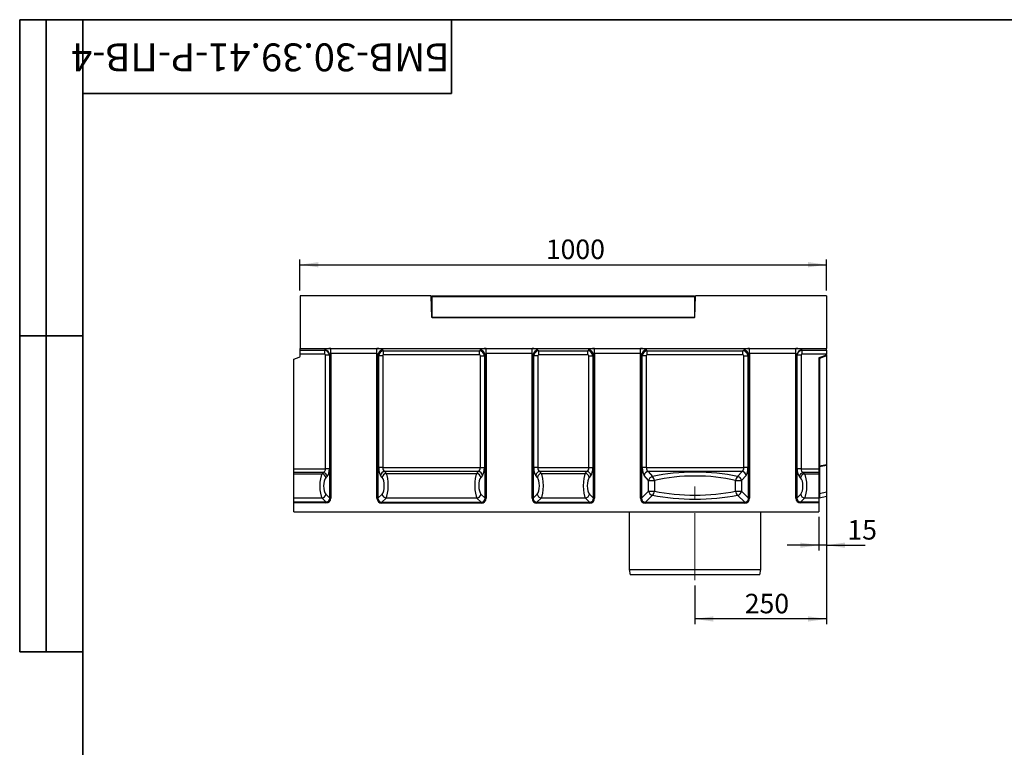
# Model space of a CAD drawing. Units: millimetres. Extents: x 8 to 458, y 1 to 291.
# Drawn here: x 8 to 195, y 153 to 291 of the extents above; entities that cross this region are included whole.
import ezdxf

# ---------------------------------------------------------------- set-up
doc = ezdxf.new("R2010")
doc.units = ezdxf.units.MM
doc.linetypes.add('CENTERX2', pattern=[20.32, 12.7, -2.54, 2.54, -2.54])
doc.layers.add('FORMAT', color=7, linetype='Continuous')
doc.styles.add('SLDTEXTSTYLE0', font='TXT', dxfattribs={"width": 0.7, "bigfont": 'bigfont'})
doc.styles.add('SLDTEXTSTYLE1', font='TXT', dxfattribs={"width": 0.7})
doc.dimstyles.new('SLDDIMSTYLE0', dxfattribs={"dimtxt": 3.393075, "dimasz": 3.5, "dimexe": 0, "dimexo": 0.0625, "dimgap": 0.848269, "dimtad": 1, "dimlfac": 10, "dimrnd": 1e-09, "dimzin": 12, "dimdsep": 46, "dimtxsty": 'SLDTEXTSTYLE1', "dimsah": 1, "dimcen": 0.09, "dimadec": 0, "dimazin": 3, "dimtfac": 1, "dimtmove": 0, "dimatfit": 0, "dimfxl": 0, "dimfrac": 2, "dimtolj": 1, "dimtzin": 12, "dimarcsym": 0})
doc.dimstyles.new('SLDDIMSTYLE1', dxfattribs={"dimtxt": 3.393075, "dimasz": 3.5, "dimexe": 0, "dimexo": 0.0625, "dimgap": 0.848269, "dimtad": 1, "dimlfac": 10, "dimrnd": 1e-09, "dimzin": 12, "dimdsep": 46, "dimtxsty": 'SLDTEXTSTYLE1', "dimsah": 1, "dimcen": 0.09, "dimadec": 0, "dimazin": 3, "dimtfac": 1, "dimtofl": 0, "dimtmove": 0, "dimatfit": 3, "dimfxl": 0, "dimfrac": 2, "dimtolj": 1, "dimtzin": 12, "dimarcsym": 0})

# ---------------------------------------------------------------- blocks, each defined once
blk = doc.blocks.new('_D')
at = {"layer": 'FORMAT'}
for p, q in [((161.23, 205.53), (161.23, 190.23)), ((159.73, 196.59), (159.73, 190.23)), ((159.73, 191.23), (153.73, 191.23)), ((161.23, 191.23), (159.73, 191.23)), ((161.23, 191.23), (168.57, 191.23))]:
    blk.add_line(p, q, dxfattribs=at)
for points in [[(159.73, 191.23), (156.23, 191.73), (156.23, 190.73)], [(161.23, 191.23), (164.73, 190.73), (164.73, 191.73)]]:
    blk.add_solid(points, dxfattribs=at)
at = {"layer": 'FORMAT', "insert": (165.19, 196), "char_height": 3.704, "attachment_point": 1, "style": 'SLDTEXTSTYLE1'}
blk.add_mtext('15', dxfattribs=at)
blk = doc.blocks.new('_D_1')
at = {"layer": 'FORMAT'}
for p, q in [((161.23, 205.53), (161.23, 176.23)), ((136.23, 183.59), (136.23, 176.23)), ((161.23, 177.23), (136.23, 177.23))]:
    blk.add_line(p, q, dxfattribs=at)
for points in [[(136.23, 177.23), (139.73, 176.73), (139.73, 177.73)], [(161.23, 177.23), (157.73, 177.73), (157.73, 176.73)]]:
    blk.add_solid(points, dxfattribs=at)
at = {"layer": 'FORMAT', "insert": (145.7, 182), "char_height": 3.704, "attachment_point": 1, "style": 'SLDTEXTSTYLE1'}
blk.add_mtext('250', dxfattribs=at)
blk = doc.blocks.new('_D_2')
at = {"layer": 'FORMAT'}
for p, q in [((61.23, 239.59), (61.23, 245.48)), ((161.23, 239.59), (161.23, 245.48)), ((61.23, 244.48), (161.23, 244.48))]:
    blk.add_line(p, q, dxfattribs=at)
for points in [[(61.23, 244.48), (64.73, 243.98), (64.73, 244.98)], [(161.23, 244.48), (157.73, 244.98), (157.73, 243.98)]]:
    blk.add_solid(points, dxfattribs=at)
at = {"layer": 'FORMAT', "insert": (107.92, 249.26), "char_height": 3.704, "attachment_point": 1, "style": 'SLDTEXTSTYLE1'}
blk.add_mtext('1000', dxfattribs=at)

msp = doc.modelspace()

# ---------------------------------------------------------------- linework, layer by layer
at = {"color": 7, "linetype": 'Continuous', "lineweight": 25}
for p, q in [((86.1287, 238.5888), (61.2335, 238.5888)), ((61.2335, 238.5888), (61.2335, 228.5888)), ((86.2736, 234.4388), (86.1287, 238.5888)), ((86.3335, 238.5888), (136.1335, 238.5888)), ((86.3335, 238.5888), (86.3335, 238.3888)), ((136.1335, 238.3888), (86.3335, 238.3888)), ((86.3335, 234.4388), (86.3335, 238.3888)), ((136.1335, 238.3888), (136.1335, 238.5888)), ((136.1335, 238.3888), (136.1335, 234.4388)), ((136.1933, 234.4388), (136.3382, 238.5888)), ((161.2335, 238.5888), (136.3382, 238.5888)), ((161.2335, 238.5888), (161.2335, 228.5888)), ((86.3335, 235.5888), (86.2335, 235.5888)), ((136.1933, 234.4388), (86.2736, 234.4388)), ((86.3335, 234.4388), (136.1335, 234.4388)), ((136.2335, 235.5888), (136.1335, 235.5888)), ((61.2335, 228.2527), (61.2335, 228.5888)), ((61.2335, 228.5888), (161.2335, 228.5888)), ((61.2335, 228.2527), (65.9002, 228.2527)), ((61.2335, 227.5009), (61.2335, 228.2527)), ((65.9002, 228.2527), (65.9641, 228.3074)), ((65.9002, 228.2527), (65.9002, 227.5009)), ((67.0687, 228.5735), (75.8482, 228.5735)), ((67.0687, 227.6339), (67.0687, 228.5735)), ((75.8482, 227.6339), (75.8482, 228.5735)), ((76.9758, 228.2862), (77.1185, 228.1435)), ((77.1185, 228.1435), (95.2984, 228.1435)), ((77.1185, 227.3917), (77.1185, 228.1435)), ((95.2984, 228.1435), (95.4411, 228.2862)), ((95.2984, 227.3917), (95.2984, 228.1435)), ((96.5687, 228.5735), (105.2982, 228.5735)), ((96.5687, 227.6339), (96.5687, 228.5735)), ((105.2982, 227.6339), (105.2982, 228.5735)), ((106.4258, 228.2862), (106.5685, 228.1435)), ((106.5685, 228.1435), (115.8984, 228.1435)), ((106.5685, 227.3917), (106.5685, 228.1435)), ((115.8984, 228.1435), (116.0411, 228.2862)), ((115.8984, 227.3917), (115.8984, 228.1435)), ((117.1687, 228.5735), (125.8982, 228.5735)), ((117.1687, 227.6339), (117.1687, 228.5735)), ((125.8982, 227.6339), (125.8982, 228.5735)), ((127.0258, 228.2862), (127.1685, 228.1435)), ((127.1685, 228.1435), (145.3484, 228.1435)), ((127.1685, 227.3917), (127.1685, 228.1435)), ((145.3484, 228.1435), (145.4911, 228.2862)), ((145.3484, 227.3917), (145.3484, 228.1435)), ((146.6187, 228.5735), (155.3982, 228.5735)), ((146.6187, 227.6339), (146.6187, 228.5735)), ((155.3982, 227.6339), (155.3982, 228.5735)), ((156.5028, 228.3074), (156.5667, 228.2527)), ((156.5667, 228.2527), (161.2335, 228.2527)), ((156.5667, 227.5009), (156.5667, 228.2527)), ((161.2335, 228.2527), (161.2335, 228.5888)), ((161.2335, 228.2527), (161.2335, 227.5009)), ((60.0335, 226.5521), (61.1019, 226.9409)), ((60.0335, 205.7555), (60.0335, 226.5521)), ((65.9002, 227.5009), (61.2335, 227.5009)), ((61.2335, 227.1289), (61.2335, 227.5009)), ((66.8249, 227.3165), (66.0885, 227.3165)), ((66.0885, 205.7555), (66.0885, 227.3165)), ((66.8846, 227.3677), (66.8249, 227.3165)), ((66.8249, 227.3165), (66.8249, 205.7555)), ((66.8846, 200.1741), (66.8846, 227.3677)), ((75.8482, 227.6339), (67.0687, 227.6339)), ((67.0687, 227.6339), (67.0687, 200.1741)), ((75.8482, 200.1433), (75.8482, 227.6339)), ((76.0361, 227.3465), (76.0361, 200.1433)), ((76.1788, 227.2038), (76.0361, 227.3465)), ((76.1788, 205.9555), (76.1788, 227.2038)), ((76.9306, 227.2038), (76.1788, 227.2038)), ((76.9306, 227.2038), (76.9306, 205.9555)), ((95.2984, 227.3917), (77.1185, 227.3917)), ((95.4864, 227.2038), (96.2381, 227.2038)), ((95.4864, 205.9555), (95.4864, 227.2038)), ((96.3808, 227.3465), (96.2381, 227.2038)), ((96.2381, 227.2038), (96.2381, 205.9555)), ((96.3808, 200.1433), (96.3808, 227.3465)), ((105.2982, 227.6339), (96.5687, 227.6339)), ((96.5687, 227.6339), (96.5687, 200.1433)), ((105.2982, 200.1433), (105.2982, 227.6339)), ((105.4861, 227.3465), (105.4861, 200.1433)), ((105.6288, 227.2038), (105.4861, 227.3465)), ((105.6288, 205.9555), (105.6288, 227.2038)), ((106.3806, 227.2038), (105.6288, 227.2038)), ((106.3806, 227.2038), (106.3806, 205.9555)), ((115.8984, 227.3917), (106.5685, 227.3917)), ((116.0864, 227.2038), (116.8381, 227.2038)), ((116.0864, 205.9555), (116.0864, 227.2038)), ((116.9808, 227.3465), (116.8381, 227.2038)), ((116.8381, 227.2038), (116.8381, 205.9555)), ((116.9808, 200.1433), (116.9808, 227.3465)), ((125.8982, 227.6339), (117.1687, 227.6339)), ((117.1687, 227.6339), (117.1687, 200.1433)), ((125.8982, 200.1433), (125.8982, 227.6339)), ((126.0861, 227.3465), (126.0861, 200.1433)), ((126.2288, 227.2038), (126.0861, 227.3465)), ((126.2288, 205.9555), (126.2288, 227.2038)), ((126.9806, 227.2038), (126.2288, 227.2038)), ((126.9806, 227.2038), (126.9806, 205.9555)), ((145.3484, 227.3917), (127.1685, 227.3917)), ((145.5364, 205.9555), (145.5364, 227.2038)), ((145.5364, 227.2038), (146.2881, 227.2038)), ((146.4308, 227.3465), (146.2881, 227.2038)), ((146.2881, 227.2038), (146.2881, 205.9555)), ((146.4308, 200.1433), (146.4308, 227.3465)), ((155.3982, 227.6339), (146.6187, 227.6339)), ((146.6187, 227.6339), (146.6187, 200.1433)), ((155.3982, 200.1741), (155.3982, 227.6339)), ((155.5823, 227.3677), (155.5823, 200.1741)), ((155.6421, 227.3165), (155.5823, 227.3677)), ((155.6421, 205.7555), (155.6421, 227.3165)), ((156.3785, 227.3165), (155.6421, 227.3165)), ((156.3785, 227.3165), (156.3785, 205.7555)), ((161.2335, 227.5009), (156.5667, 227.5009)), ((159.7335, 226.7028), (159.7335, 205.7555)), ((159.8851, 226.7028), (159.7335, 226.7028)), ((159.8651, 226.8908), (161.2335, 227.3888)), ((161.2335, 227.1936), (159.8851, 226.7028)), ((159.8851, 226.7028), (159.8851, 206.3101)), ((161.2335, 227.3888), (161.2335, 227.5009)), ((161.2335, 227.3888), (161.2335, 227.1936)), ((161.2335, 227.1936), (161.2335, 206.5342)), ((60.0335, 205.7555), (66.0885, 205.7555)), ((60.0335, 205.017), (60.0335, 205.7555)), ((66.8249, 205.7555), (66.0885, 205.7555)), ((76.9306, 205.9555), (76.1788, 205.9555)), ((76.9306, 205.9555), (95.4864, 205.9555)), ((95.4864, 205.9555), (96.2381, 205.9555)), ((106.3806, 205.9555), (105.6288, 205.9555)), ((106.3806, 205.9555), (116.0864, 205.9555)), ((116.0864, 205.9555), (116.8381, 205.9555)), ((126.9806, 205.9555), (126.2288, 205.9555)), ((126.9806, 205.9555), (145.5364, 205.9555)), ((146.2881, 205.9555), (145.5364, 205.9555)), ((156.3785, 205.7555), (155.6421, 205.7555)), ((156.3785, 205.7555), (159.7335, 205.7555)), ((159.8851, 206.3101), (159.7335, 206.3101)), ((159.7335, 205.7555), (159.7335, 205.017)), ((159.8851, 206.3101), (161.2335, 206.5342)), ((161.2335, 206.3551), (159.8851, 206.1309)), ((159.8851, 206.1309), (159.8851, 201.0237)), ((161.2335, 206.5342), (161.2335, 206.3551)), ((161.2335, 206.3551), (161.2335, 201.3341)), ((65.6705, 205.017), (60.0335, 205.017)), ((60.0335, 204.7752), (60.0335, 205.017)), ((60.0335, 204.7752), (65.4241, 204.7752)), ((60.0335, 200.1662), (60.0335, 204.7752)), ((65.4241, 204.7752), (65.6705, 205.017)), ((66.4069, 204.2786), (66.1605, 204.0367)), ((76.8607, 204.1082), (76.5372, 204.4786)), ((95.128, 205.217), (77.289, 205.217)), ((77.289, 205.217), (77.6125, 204.8467)), ((77.6125, 204.8467), (94.8045, 204.8467)), ((94.8045, 204.8467), (95.128, 205.217)), ((95.8797, 204.4786), (95.5562, 204.1082)), ((106.3107, 204.1082), (105.9872, 204.4786)), ((115.728, 205.217), (106.739, 205.217)), ((106.739, 205.217), (107.0625, 204.8467)), ((107.0625, 204.8467), (115.4045, 204.8467)), ((115.4045, 204.8467), (115.728, 205.217)), ((116.4797, 204.4786), (116.1562, 204.1082)), ((127.4252, 203.5193), (126.5872, 204.4786)), ((145.178, 205.217), (127.339, 205.217)), ((127.339, 205.217), (128.1769, 204.2577)), ((144.34, 204.2577), (145.178, 205.217)), ((145.9297, 204.4786), (145.0918, 203.5193)), ((156.3064, 204.0367), (156.06, 204.2786)), ((159.7335, 205.017), (156.7964, 205.017)), ((156.7964, 205.017), (157.0428, 204.7752)), ((157.0428, 204.7752), (159.7335, 204.7752)), ((159.7335, 205.017), (159.7335, 204.7752)), ((159.7335, 204.7752), (159.7335, 200.1662)), ((127.4252, 201.4823), (127.4252, 203.5193)), ((127.4252, 203.5193), (128.5561, 203.5193)), ((128.5561, 203.5193), (128.5561, 201.4823)), ((143.9608, 201.4823), (143.9608, 203.5193)), ((143.9608, 203.5193), (145.0918, 203.5193)), ((145.0918, 203.5193), (145.0918, 201.4823)), ((65.4197, 200.1662), (60.0335, 200.1662)), ((60.0335, 199.4377), (60.0335, 200.1662)), ((66.1482, 199.4377), (65.4197, 200.1662)), ((66.1561, 200.9026), (66.8846, 200.1741)), ((67.0687, 200.1741), (66.8846, 200.1741)), ((76.0361, 200.1433), (75.8482, 200.1433)), ((76.0361, 200.1433), (76.8344, 200.9415)), ((77.5861, 200.1897), (76.7879, 199.3915)), ((94.8308, 200.1897), (77.5861, 200.1897)), ((95.629, 199.3915), (94.8308, 200.1897)), ((95.5826, 200.9415), (96.3808, 200.1433)), ((96.3808, 200.1433), (96.5687, 200.1433)), ((105.4861, 200.1433), (105.2982, 200.1433)), ((105.4861, 200.1433), (106.2844, 200.9415)), ((107.0361, 200.1897), (106.2379, 199.3915)), ((115.4308, 200.1897), (107.0361, 200.1897)), ((116.229, 199.3915), (115.4308, 200.1897)), ((116.1826, 200.9415), (116.9808, 200.1433)), ((116.9808, 200.1433), (117.1687, 200.1433)), ((125.8982, 200.1433), (126.0861, 200.1433)), ((126.0861, 200.1433), (127.4252, 201.4823)), ((128.1769, 200.7306), (126.8379, 199.3915)), ((127.4252, 201.4823), (128.5561, 201.4823)), ((143.9608, 201.4823), (145.0918, 201.4823)), ((145.679, 199.3915), (144.34, 200.7306)), ((145.0918, 201.4823), (146.4308, 200.1433)), ((146.6187, 200.1433), (146.4308, 200.1433)), ((155.3982, 200.1741), (155.5823, 200.1741)), ((155.5823, 200.1741), (156.3108, 200.9026)), ((157.0472, 200.1662), (156.3187, 199.4377)), ((159.7335, 200.1662), (157.0472, 200.1662)), ((159.7335, 200.1662), (159.7335, 199.4377)), ((159.8851, 201.0237), (161.2335, 201.3341)), ((159.8851, 200.2266), (161.2335, 200.5628)), ((161.2335, 201.3341), (161.2335, 200.5628)), ((60.0335, 199.4377), (66.1482, 199.4377)), ((60.0335, 199.2536), (60.0335, 199.4377)), ((66.1482, 199.2536), (60.0335, 199.2536)), ((60.0335, 197.5888), (60.0335, 199.2536)), ((66.1482, 199.2536), (66.1482, 199.4377)), ((76.7879, 199.3915), (95.629, 199.3915)), ((76.7879, 199.3915), (76.7879, 199.2036)), ((95.629, 199.2036), (76.7879, 199.2036)), ((95.629, 199.3915), (95.629, 199.2036)), ((106.2379, 199.3915), (106.2379, 199.2036)), ((106.2379, 199.3915), (116.229, 199.3915)), ((116.229, 199.2036), (106.2379, 199.2036)), ((116.229, 199.3915), (116.229, 199.2036)), ((126.8379, 199.2036), (126.8379, 199.3915)), ((126.8379, 199.3915), (145.679, 199.3915)), ((145.679, 199.2036), (126.8379, 199.2036)), ((145.679, 199.2036), (145.679, 199.3915)), ((156.3187, 199.2536), (156.3187, 199.4377)), ((156.3187, 199.4377), (159.7335, 199.4377)), ((159.7335, 199.2536), (156.3187, 199.2536)), ((159.7335, 199.4377), (159.7335, 199.2536)), ((159.7335, 199.2536), (159.7335, 197.5888)), ((60.0335, 197.5888), (159.7335, 197.5888)), ((123.7335, 197.5888), (123.7335, 186.5888)), ((148.7335, 186.5888), (148.7335, 197.5888)), ((123.7335, 186.5888), (123.9335, 185.5888)), ((123.7335, 186.5888), (148.7335, 186.5888)), ((148.5335, 185.5888), (123.9335, 185.5888)), ((148.5335, 185.5888), (148.7335, 186.5888))]:
    msp.add_line(p, q, dxfattribs=at)
at = {"color": 8, "linetype": 'Continuous', "lineweight": 25}
msp.add_line((159.8851, 201.0237), (159.8851, 200.2266), dxfattribs=at)
at = {"color": 7, "linetype": 'Continuous', "lineweight": 25}
for centre, radius, start, end in [((65.7897, 227.2159), 1.1054, 7.894499, 80.923541), ((77.1177, 227.2046), 1.0909, 97.474449, 172.525551), ((95.2992, 227.2046), 1.0909, 7.474449, 82.525551), ((106.5677, 227.2046), 1.0909, 97.474449, 172.525551), ((115.8992, 227.2046), 1.0909, 7.474449, 82.525551), ((127.1677, 227.2046), 1.0909, 97.474449, 172.525551), ((145.3492, 227.2046), 1.0909, 7.474449, 82.525551), ((156.6772, 227.2159), 1.1054, 99.076459, 172.105501), ((61.0335, 227.1289), 0.2, 290, 0), ((159.9335, 226.7028), 0.2, 110, 180), ((160.0877, 226.8195), 0.2338, 162.240487, 209.920215), ((159.9216, 205.9463), 0.1882, 101.178472, 178.332859), ((65.2753, 203.8903), 0.8973, 9.389729, 80.450399), ((65.5217, 204.1322), 0.8973, 9.389729, 80.450399), ((77.4095, 204.3425), 0.8829, 97.847539, 171.130344), ((77.733, 203.9721), 0.8829, 97.847539, 171.130344), ((94.6839, 203.9721), 0.8829, 8.869656, 82.152461), ((95.0074, 204.3425), 0.8829, 8.869656, 82.152461), ((106.8595, 204.3425), 0.8829, 97.847539, 171.130344), ((107.183, 203.9721), 0.8829, 97.847539, 171.130344), ((115.2839, 203.9721), 0.8829, 8.869656, 82.152461), ((115.6074, 204.3425), 0.8829, 8.869656, 82.152461), ((127.4595, 204.3425), 0.8829, 97.847539, 171.130344), ((128.2975, 203.3831), 0.8829, 97.847539, 171.130344), ((127.404, 203.3942), 1.1589, 6.193235, 48.166785), ((145.1129, 203.3942), 1.1589, 131.833215, 173.806765), ((144.2195, 203.3831), 0.8829, 8.869656, 82.152461), ((145.0574, 204.3425), 0.8829, 8.869656, 82.152461), ((156.9453, 204.1322), 0.8973, 99.549601, 170.610271), ((157.1917, 203.8903), 0.8973, 99.549601, 170.610271), ((65.2696, 201.0527), 0.8991, 279.610528, 350.389472), ((77.6997, 201.055), 0.8727, 187.474449, 262.525551), ((94.7173, 201.055), 0.8727, 277.474449, 352.525551), ((107.1497, 201.055), 0.8727, 187.474449, 262.525551), ((115.3173, 201.055), 0.8727, 277.474449, 352.525551), ((128.2905, 201.5958), 0.8727, 187.474449, 262.525551), ((127.4563, 201.5656), 1.103, 310.795963, 355.670398), ((145.0607, 201.5656), 1.103, 184.329602, 229.204037), ((144.2265, 201.5958), 0.8727, 277.474449, 352.525551), ((157.1974, 201.0527), 0.8991, 189.610528, 260.389472), ((159.9216, 200.8391), 0.1882, 101.178472, 178.332859), ((159.9335, 200.0326), 0.2, 104, 180)]:
    msp.add_arc(centre, radius, start, end, dxfattribs=at)
for centre, major_axis, ratio, start_param, end_param in [((65.8712, 227.2881), (-0.6509, 0.7591), 0.92739865, 4.06990696, 5.50666436), ((67.0687, 228.1368), (1.2, 0), 0.36397023, 1.57079633, 2.74016693), ((75.8482, 228.1368), (1.2, 0), 0.36397023, 0.34906585, 1.57079633), ((77.1434, 227.1789), (0.7071, 0.7071), 0.93624107, 0.84402127, 2.29757138), ((95.2735, 227.1789), (0.7071, -0.7071), 0.93624107, 0.84402127, 2.29757138), ((96.5687, 228.1368), (1.2, 0), 0.36397023, 1.57079633, 2.7925268), ((105.2982, 228.1368), (1.2, 0), 0.36397023, 0.34906585, 1.57079633), ((106.5934, 227.1789), (0.7071, 0.7071), 0.93624107, 0.84402127, 2.29757138), ((115.8735, 227.1789), (0.7071, -0.7071), 0.93624107, 0.84402127, 2.29757138), ((117.1687, 228.1368), (1.2, 0), 0.36397023, 1.57079633, 2.7925268), ((125.8982, 228.1368), (1.2, 0), 0.36397023, 0.34906585, 1.57079633), ((127.1934, 227.1789), (0.7071, 0.7071), 0.93624107, 0.84402127, 2.29757138), ((145.3235, 227.1789), (-0.7071, 0.7071), 0.93624107, 3.98561393, 5.43916403), ((146.6187, 228.1368), (1.2, 0), 0.36397023, 1.57079633, 2.7925268), ((155.3982, 228.1368), (1.2, 0), 0.36397023, 0.40142573, 1.57079633), ((156.5957, 227.2881), (0.6509, 0.7591), 0.92739865, 0.77652094, 2.21327835), ((65.8712, 227.2881), (-0.174, -0.1492), 0.87282062, 2.49911063, 3.93586804), ((67.0687, 227.1971), (0, 0.4368), 0.4579129, 0, 1.1693706), ((75.8482, 227.1971), (0, 0.4368), 0.4579129, 5.06145483, 6.28318531), ((77.1434, 227.1789), (0.1591, -0.1591), 0.88912649, 2.4148176, 3.86836771), ((95.2735, 227.1789), (-0.1591, -0.1591), 0.88912649, 2.4148176, 3.86836771), ((96.5687, 227.1971), (0, 0.4368), 0.4579129, 0, 1.22173048), ((105.2982, 227.1971), (0, 0.4368), 0.4579129, 5.06145483, 6.28318531), ((106.5934, 227.1789), (0.1591, -0.1591), 0.88912649, 2.4148176, 3.86836771), ((115.8735, 227.1789), (-0.1591, -0.1591), 0.88912649, 2.4148176, 3.86836771), ((117.1687, 227.1971), (0, 0.4368), 0.4579129, 0, 1.22173048), ((125.8982, 227.1971), (0, 0.4368), 0.4579129, 5.06145483, 6.28318531), ((127.1934, 227.1789), (0.1591, -0.1591), 0.88912649, 2.4148176, 3.86836771), ((145.3235, 227.1789), (-0.1591, -0.1591), 0.88912649, 2.4148176, 3.86836771), ((146.6187, 227.1971), (0, 0.4368), 0.4579129, 0, 1.22173048), ((155.3982, 227.1971), (0, 0.4368), 0.4579129, 5.11381471, 6.28318531), ((156.5957, 227.2881), (0.174, -0.1492), 0.87282062, 2.34731727, 3.78407467), ((65.4093, 205.7555), (0, 0.8), 0.84894963, 3.53638377, 4.71238898), ((66.1457, 205.7555), (0, 1.6), 0.42447482, 3.53638377, 4.71238898), ((76.7612, 205.9555), (0, 1.6), 0.36397023, 1.57079633, 2.74680153), ((77.5129, 205.9555), (0, 0.8), 0.72794047, 1.57079633, 2.74680153), ((94.904, 205.9555), (0, 0.8), 0.72794047, 3.53638377, 4.71238898), ((95.6558, 205.9555), (0, 1.6), 0.36397023, 3.53638377, 4.71238898), ((106.2112, 205.9555), (0, 1.6), 0.36397023, 1.57079633, 2.74680153), ((106.9629, 205.9555), (0, 0.8), 0.72794047, 1.57079633, 2.74680153), ((115.504, 205.9555), (0, 0.8), 0.72794047, 3.53638377, 4.71238898), ((116.2558, 205.9555), (0, 1.6), 0.36397023, 3.53638377, 4.71238898), ((126.8112, 205.9555), (0, 1.6), 0.36397023, 1.57079633, 2.74680153), ((127.5629, 205.9555), (0, 0.8), 0.72794047, 1.57079633, 2.74680153), ((144.954, 205.9555), (0, 0.8), 0.72794047, 3.53638377, 4.71238898), ((145.7058, 205.9555), (0, 1.6), 0.36397023, 3.53638377, 4.71238898), ((156.3212, 205.7555), (0, 1.6), 0.42447482, 1.57079633, 2.74680153), ((157.0576, 205.7555), (0, 0.8), 0.84894963, 1.57079633, 2.74680153), ((159.9335, 206.3262), (0.0362, 0.2082), 0.21392124, 1.68527905, 2.82193409), ((65.7017, 202.4675), (0, 2.5), 0.28864288, 0.39479112, 2.74016693), ((66.4381, 202.4675), (0, 1.7), 0.42447482, 0.39479112, 2.74016693), ((76.6228, 202.539), (0, 1.7), 0.36397023, 3.4906585, 5.88839419), ((77.3745, 202.539), (0, 2.5), 0.24749976, 3.4906585, 5.88839419), ((95.0424, 202.539), (0, 2.5), 0.24749976, 0.39479112, 2.7925268), ((95.7942, 202.539), (0, 1.7), 0.36397023, 0.39479112, 2.7925268), ((106.0728, 202.539), (0, 1.7), 0.36397023, 3.4906585, 5.88839419), ((106.8245, 202.539), (0, 2.5), 0.24749976, 3.4906585, 5.88839419), ((115.6424, 202.539), (0, 2.5), 0.24749976, 0.39479112, 2.7925268), ((116.3942, 202.539), (0, 1.7), 0.36397023, 0.39479112, 2.7925268), ((136.2585, 198.0023), (17.05, 0), 0.41666667, 1.07697963, 2.06461303), ((136.2585, 197.2638), (16.25, 0), 0.43717949, 1.07697963, 2.06461303), ((156.0289, 202.4675), (0, 1.7), 0.42447482, 3.54301838, 5.88839419), ((156.7653, 202.4675), (0, 2.5), 0.28864288, 3.54301838, 5.88839419), ((65.9824, 200.34), (-0.8247, 0.8247), 0.85738017, 2.43282959, 3.85035571), ((65.9824, 200.34), (0.7035, -0.7035), 0.80412701, 5.57442225, 6.99194837), ((76.9124, 200.2678), (0.7953, 0.7953), 0.88912649, 2.4148176, 3.86836771), ((76.9124, 200.2678), (0.6695, 0.6695), 0.84488532, 2.4148176, 3.86836771), ((95.5046, 200.2678), (0.6695, -0.6695), 0.84488532, 5.55641025, 7.00996036), ((95.5046, 200.2678), (-0.7953, 0.7953), 0.88912649, 2.4148176, 3.86836771), ((106.3624, 200.2678), (0.7953, 0.7953), 0.88912649, 2.4148176, 3.86836771), ((106.3624, 200.2678), (0.6695, 0.6695), 0.84488532, 2.4148176, 3.86836771), ((116.1046, 200.2678), (-0.6695, 0.6695), 0.84488532, 2.4148176, 3.86836771), ((116.1046, 200.2678), (0.7953, -0.7953), 0.88912649, 5.55641025, 7.00996036), ((126.9624, 200.2678), (-0.7953, -0.7953), 0.88912649, 5.55641025, 7.00996036), ((126.9624, 200.2678), (0.6695, 0.6695), 0.84488532, 2.4148176, 3.86836771), ((136.2585, 206.1949), (17.05, 0), 0.36397023, 4.21857228, 5.20620568), ((136.2585, 206.9466), (16.25, 0), 0.38188877, 4.21857228, 5.20620568), ((145.5546, 200.2678), (0.7953, -0.7953), 0.88912649, 5.55641025, 7.00996036), ((145.5546, 200.2678), (-0.6695, 0.6695), 0.84488532, 2.4148176, 3.86836771), ((156.4846, 200.34), (-0.8247, -0.8247), 0.85738017, 5.57442225, 6.99194837), ((156.4846, 200.34), (0.7035, 0.7035), 0.80412701, 2.43282959, 3.85035571)]:
    msp.add_ellipse(centre, major_axis=major_axis, ratio=ratio, start_param=start_param, end_param=end_param, dxfattribs=at)
at = {"layer": 'FORMAT', "color": 7, "lineweight": 35}
for p, q in [((20, 291), (8, 291)), ((8, 291), (8, 171)), ((13, 171), (13, 291)), ((20, 291), (415, 291)), ((20, 291), (20, 5)), ((90, 291), (90, 277)), ((90, 277), (20, 277)), ((20, 231), (8, 231)), ((8, 171), (20, 171))]:
    msp.add_line(p, q, dxfattribs=at)
at = {"layer": 'FORMAT', "linetype": 'CENTERX2', "lineweight": 18}
msp.add_line((136.2335, 184.5888), (136.2335, 203.5865), dxfattribs=at)

# ---------------------------------------------------------------- texts
at = {"layer": 'FORMAT', "color": 7, "insert": (53.7141, 281.2011), "char_height": 5.291667, "attachment_point": 2, "rotation": 180, "style": 'SLDTEXTSTYLE0'}
msp.add_mtext('БМВ-30.39.41-Р-ПВ-4', dxfattribs=at)

# ---------------------------------------------------------------- dimensions: what is measured, and where the dimension line sits
at = {"layer": 'FORMAT'}
for base, p1, p2, dimstyle, picture, middle in [((161.2335, 244.4808), (61.2335, 238.5888), (161.2335, 238.5888), 'SLDDIMSTYLE1', '_D_2', (111.8928, 244.4808)), ((136.2335, 177.228), (161.2335, 206.5342), (136.2335, 184.5888), 'SLDDIMSTYLE1', '_D_1', (148.832, 177.228)), ((159.7335, 191.2271), (161.2335, 206.5342), (159.7335, 197.5888), 'SLDDIMSTYLE0', '_D', (166.8807, 191.2271))]:
    dim = msp.add_linear_dim(base=base, p1=p1, p2=p2, dimstyle=dimstyle, dxfattribs=at)
    dim.commit()
    dim.dimension.update_dxf_attribs({"geometry": picture, "text_midpoint": middle, "dimtype": 160})

doc.saveas('drawing.dxf')
